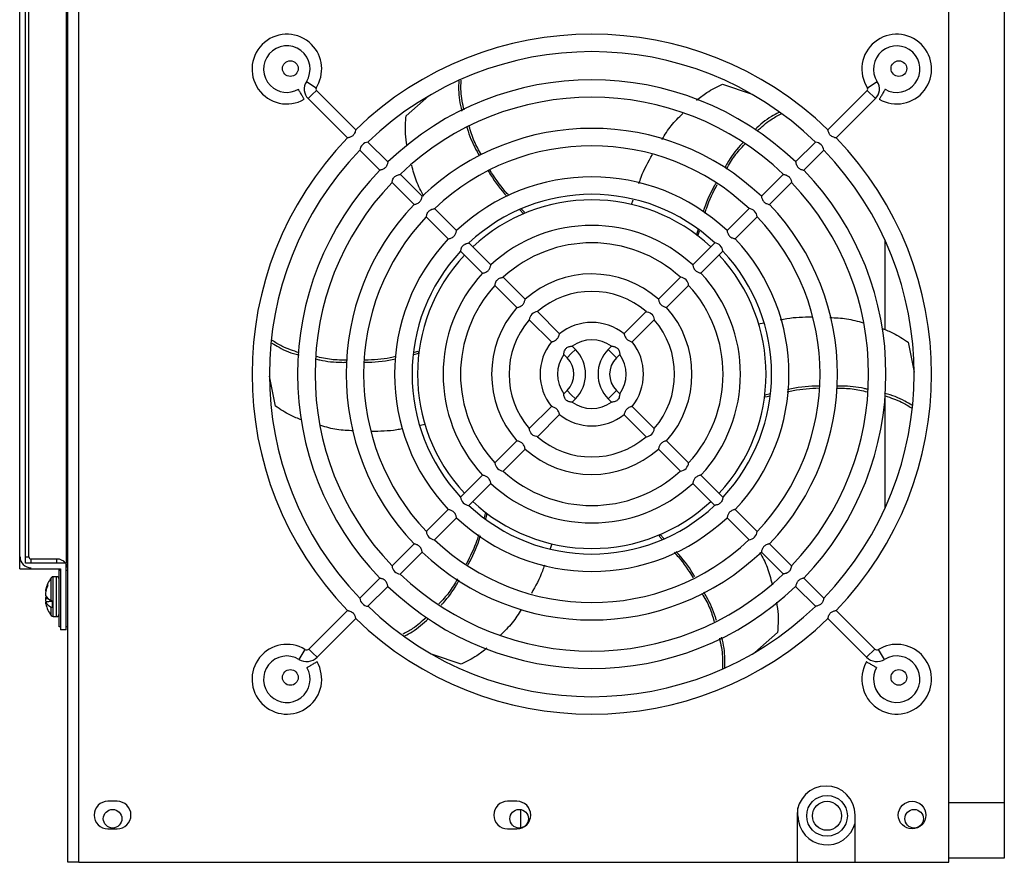
# Model space of a CAD drawing. Units: inches. Extents: x 0.3 to 61.1, y 0.2 to 54.3.
# Drawn here: x 53.8 to 60.5, y 17.1 to 22.8 of the extents above; entities that cross this region are included whole.
import ezdxf

# ---------------------------------------------------------------- set-up
doc = ezdxf.new("R2010")
doc.units = ezdxf.units.IN
doc.header["$MEASUREMENT"] = 0

msp = doc.modelspace()

# ---------------------------------------------------------------- linework, layer by layer
at = {"color": 7, "linetype": 'Continuous', "lineweight": 25}
for p, q in [((54.2058, 17.1049), (54.2058, 32.0723)), ((60.103, 17.1049), (60.103, 32.0723)), ((60.478, 31.7574), (60.478, 17.5074)), ((54.131, 19.0849), (54.131, 27.1649)), ((53.8038, 19.0931), (53.8038, 27.1246)), ((53.8432, 19.1325), (53.8432, 27.0852)), ((53.8658, 19.1747), (53.8658, 27.0751)), ((54.1188, 27.0852), (54.1188, 19.1325)), ((58.567, 22.3772), (58.7618, 22.3115)), ((56.0813, 22.0682), (55.8146, 22.3349)), ((56.4225, 22.1612), (56.5768, 22.297)), ((59.549, 22.3349), (59.2823, 22.0682)), ((55.7589, 22.2792), (56.0256, 22.0125)), ((59.3379, 22.0125), (59.6046, 22.2792)), ((56.2998, 21.8496), (56.1648, 21.9846)), ((59.1987, 21.9846), (59.0637, 21.8496)), ((56.1091, 21.9289), (56.2442, 21.7939)), ((59.1194, 21.7939), (59.2544, 21.9289)), ((56.5324, 21.6171), (56.3834, 21.766)), ((58.9802, 21.766), (58.8312, 21.6171)), ((56.3277, 21.7104), (56.4767, 21.5614)), ((58.8869, 21.5614), (59.0358, 21.7104)), ((57.952, 21.5617), (57.9631, 21.5935)), ((56.7649, 21.3845), (56.6159, 21.5335)), ((57.1933, 21.5249), (57.2183, 21.4983)), ((57.225, 21.5092), (57.2064, 21.5294)), ((57.2213, 21.4996), (57.225, 21.5092)), ((58.7476, 21.5335), (58.5986, 21.3845)), ((56.5602, 21.4779), (56.7092, 21.3289)), ((58.6543, 21.3289), (58.8033, 21.4779)), ((58.4019, 21.3934), (58.3908, 21.3566)), ((58.4036, 21.3561), (58.4123, 21.384)), ((56.9975, 21.152), (56.8484, 21.301)), ((58.5151, 21.301), (58.3661, 21.152)), ((58.3935, 21.3546), (58.4036, 21.3561)), ((59.67, 20.7134), (59.67, 21.3183)), ((56.7928, 21.2453), (56.9418, 21.0963)), ((58.4217, 21.0963), (58.5708, 21.2453)), ((57.2302, 20.9192), (57.0811, 21.0684)), ((58.2825, 21.0684), (58.1333, 20.9192)), ((57.0254, 21.0127), (57.1745, 20.8636)), ((58.189, 20.8636), (58.3381, 21.0127)), ((57.4634, 20.686), (57.3139, 20.8355)), ((58.0497, 20.8355), (57.9001, 20.686)), ((57.2582, 20.7799), (57.4077, 20.6303)), ((57.9558, 20.6303), (58.1053, 20.7799)), ((58.8126, 20.7528), (58.8472, 20.7594)), ((59.8263, 20.6279), (59.8668, 20.4264)), ((56.5032, 20.565), (56.4776, 20.5593)), ((56.5032, 20.565), (56.5096, 20.557)), ((57.5704, 20.579), (57.5477, 20.6017)), ((57.8158, 20.6017), (57.7931, 20.579)), ((56.4752, 20.5457), (56.5092, 20.5538)), ((57.4921, 20.546), (57.5147, 20.5233)), ((57.8488, 20.5233), (57.8715, 20.546)), ((55.5373, 20.196), (55.4968, 20.3975)), ((57.5147, 20.3006), (57.4921, 20.2779)), ((57.8715, 20.2779), (57.8488, 20.3006)), ((57.5477, 20.2223), (57.5704, 20.2449)), ((57.7931, 20.2449), (57.8158, 20.2223)), ((58.8604, 20.2589), (58.8539, 20.2669)), ((58.8922, 20.2791), (58.8543, 20.2702)), ((58.8604, 20.2589), (58.8909, 20.2658)), ((59.67, 19.5056), (59.67, 20.2586)), ((57.4077, 20.1936), (57.2582, 20.0441)), ((58.1053, 20.0441), (57.9558, 20.1936)), ((57.3139, 19.9884), (57.4634, 20.1379)), ((57.9001, 20.1379), (58.0497, 19.9884)), ((56.5509, 20.0712), (56.52, 20.0653)), ((57.1745, 19.9604), (57.0254, 19.8113)), ((58.3381, 19.8113), (58.189, 19.9604)), ((57.0811, 19.7556), (57.2302, 19.9047)), ((58.1333, 19.9047), (58.2825, 19.7556)), ((56.9418, 19.7277), (56.7928, 19.5787)), ((58.5708, 19.5787), (58.4217, 19.7277)), ((56.8484, 19.523), (56.9975, 19.672)), ((58.3661, 19.672), (58.5151, 19.523)), ((56.7092, 19.4951), (56.5602, 19.3461)), ((58.8033, 19.3461), (58.6543, 19.4951)), ((56.6159, 19.2904), (56.7649, 19.4394)), ((56.9599, 19.4678), (56.9514, 19.4406)), ((56.9701, 19.4694), (56.9599, 19.4678)), ((56.9625, 19.4335), (56.9727, 19.4674)), ((58.5986, 19.4394), (58.7476, 19.2904)), ((58.1422, 19.3243), (58.1385, 19.3148)), ((58.1385, 19.3148), (58.1591, 19.2925)), ((58.1706, 19.2987), (58.1453, 19.3256)), ((56.4767, 19.2626), (56.3277, 19.1136)), ((57.4115, 19.2622), (57.3997, 19.2283)), ((59.0358, 19.1136), (58.8869, 19.2626)), ((54.0562, 19.1597), (53.8808, 19.1597)), ((54.131, 19.1747), (54.1188, 19.1747)), ((56.3834, 19.0579), (56.5324, 19.2069)), ((58.8312, 19.2069), (58.9802, 19.0579)), ((53.8038, 19.0931), (54.0794, 19.0931)), ((54.1188, 19.1325), (53.8432, 19.1325)), ((54.0794, 19.0931), (54.0794, 18.6797)), ((54.1188, 18.6797), (54.1188, 19.1325)), ((54.0538, 19.0399), (54.0312, 19.0399)), ((54.0712, 18.6999), (54.0712, 19.0849)), ((54.131, 18.6999), (54.131, 19.0849)), ((56.2442, 19.0301), (56.1091, 18.895)), ((59.2544, 18.895), (59.1194, 19.0301)), ((53.9846, 18.9553), (53.9804, 18.9556)), ((53.9936, 18.9779), (53.9936, 18.9919)), ((56.1648, 18.8393), (56.2998, 18.9744)), ((59.0637, 18.9744), (59.1987, 18.8393)), ((53.9804, 18.9408), (53.9779, 18.941)), ((53.9982, 18.8907), (53.9779, 18.89)), ((53.9925, 18.8954), (53.9787, 18.8966)), ((54.0272, 18.8731), (53.9779, 18.8688)), ((53.9787, 18.8689), (54.0272, 18.8731)), ((53.9817, 18.8691), (53.9804, 18.8691)), ((54.0272, 18.832), (54.0272, 18.8764)), ((54.0312, 18.7699), (54.0538, 18.7699)), ((56.0256, 18.8115), (55.764, 18.5499)), ((55.8197, 18.4942), (56.0813, 18.7558)), ((59.2823, 18.7558), (59.5438, 18.4942)), ((59.5995, 18.5499), (59.3379, 18.8115)), ((54.0794, 18.6999), (54.0712, 18.6999)), ((54.131, 18.6999), (54.1188, 18.6999)), ((54.131, 17.1049), (54.131, 18.6999)), ((54.1188, 18.6797), (54.0794, 18.6797)), ((58.9411, 18.6628), (58.7868, 18.5269)), ((56.7965, 18.4468), (56.6018, 18.5125)), ((57.9733, 18.2466), (57.9733, 18.2465)), ((57.9744, 18.2466), (57.9733, 18.2466)), ((54.4645, 17.5184), (54.4015, 17.5184)), ((57.1745, 17.5184), (57.1115, 17.5184)), ((60.478, 17.5074), (60.103, 17.5074)), ((60.478, 17.5074), (60.478, 17.1324)), ((57.1975, 17.4627), (57.1975, 17.3377)), ((59.0732, 17.4249), (59.0732, 17.1049)), ((59.0794, 17.4199), (59.0794, 17.474)), ((59.4669, 17.1049), (59.4669, 17.4249)), ((54.4015, 17.3314), (54.4645, 17.3314)), ((57.1115, 17.3314), (57.1745, 17.3314)), ((54.2058, 17.1049), (54.131, 17.1049)), ((54.2058, 17.1049), (59.0732, 17.1049)), ((59.0732, 17.1049), (59.4669, 17.1049)), ((59.4669, 17.1049), (60.103, 17.1049)), ((60.478, 17.1324), (60.103, 17.1324))]:
    msp.add_line(p, q, dxfattribs=at)
at = {"color": 8, "linetype": 'Continuous', "lineweight": 25}
for p, q in [((55.813, 22.3503), (55.7469, 22.3931)), ((59.6166, 22.3931), (59.5506, 22.3503)), ((55.7867, 22.307), (55.7589, 22.2792)), ((55.8146, 22.3349), (55.7867, 22.307)), ((59.6046, 22.2792), (59.549, 22.3349)), ((57.5426, 20.5512), (57.5704, 20.579)), ((57.7931, 20.579), (57.8488, 20.5233)), ((57.5147, 20.5233), (57.5426, 20.5512)), ((57.5426, 20.2728), (57.5147, 20.3006)), ((57.8488, 20.3006), (57.7931, 20.2449)), ((57.5704, 20.2449), (57.5426, 20.2728)), ((53.8432, 19.1747), (53.8658, 19.1747)), ((53.8808, 19.1325), (53.8808, 19.1597)), ((54.0562, 19.1325), (54.0562, 19.1597)), ((54.0173, 18.8789), (54.0173, 19.033)), ((54.0312, 18.7699), (54.0312, 19.0399)), ((54.0538, 18.7699), (54.0538, 19.0399)), ((54.0712, 19.0849), (54.0794, 19.0849)), ((54.1188, 19.0849), (54.131, 19.0849)), ((54.0173, 18.7768), (54.0173, 18.8345)), ((55.7377, 18.5468), (55.6968, 18.4795)), ((55.764, 18.5499), (55.7919, 18.5221)), ((55.7919, 18.5221), (55.8197, 18.4942)), ((59.5438, 18.4942), (59.5995, 18.5499)), ((59.6668, 18.4795), (59.6258, 18.5468))]:
    msp.add_line(p, q, dxfattribs=at)
at = {"color": 7, "linetype": 'Continuous', "lineweight": 25, "flags": 128}
for points in [[(58.0497, 20.8355), (58.0517, 20.8352), (58.0573, 20.8342), (58.0662, 20.832), (58.0785, 20.827), (58.0869, 20.8213), (58.0891, 20.8193), (58.0959, 20.8105), (58.1002, 20.8011), (58.1032, 20.7911), (58.1049, 20.7825), (58.1053, 20.7799), (58.1053, 20.7799), (58.1053, 20.7799)], [(57.3139, 19.9884), (57.3118, 19.9887), (57.3062, 19.9898), (57.2974, 19.992), (57.285, 19.9969), (57.2766, 20.0026), (57.2744, 20.0046), (57.2677, 20.0135), (57.2633, 20.0229), (57.2603, 20.0329), (57.2586, 20.0414), (57.2582, 20.044), (57.2582, 20.0441), (57.2582, 20.0441)], [(53.9837, 18.9049), (53.9812, 18.9012), (53.9787, 18.8966)]]:
    msp.add_lwpolyline(points, dxfattribs=at)
at = {"color": 7, "linetype": 'Continuous', "lineweight": 25}
for centre, radius in [((55.6385, 22.4824), 0.0532), ((59.7635, 22.4824), 0.0532), ((55.6385, 18.3574), 0.0533), ((59.7635, 18.3574), 0.0532), ((59.2763, 17.4199), 0.1378), ((59.2763, 17.4199), 0.0984), ((59.853, 17.4249), 0.0935), ((54.4337, 17.4002), 0.063), ((57.1896, 17.4002), 0.063), ((59.8668, 17.4002), 0.063)]:
    msp.add_circle(centre, radius, dxfattribs=at)
for centre, radius, start, end in [((55.6148, 22.4789), 0.2362, 45, 299.90898), ((57.6818, 20.412), 2.3031, 45.97696, 134.02027), ((59.7487, 22.4789), 0.2362, 45, 212.99748), ((55.6148, 22.4789), 0.1575, 327.00252, 225), ((55.6148, 22.4789), 0.2362, 327.00252, 45), ((59.7487, 22.4789), 0.1575, 239.85097, 212.99748), ((59.7487, 22.4789), 0.2362, 240.06968, 45), ((57.6818, 20.412), 2.185, 46.03338, 133.95115), ((55.6148, 22.4789), 0.1575, 225, 299.92901), ((55.8233, 22.3436), 0.0911, 147.00252, 225), ((57.6818, 20.412), 1.9941, 46.12825, 133.86956), ((59.5403, 22.3436), 0.0911, 315, 32.99748), ((55.8233, 22.3436), 0.0123, 147.00252, 225), ((59.5403, 22.3436), 0.0123, 315, 32.99748), ((57.6818, 20.412), 1.876, 46.20691, 133.76978), ((57.6818, 20.412), 1.6654, 46.35057, 133.64621), ((57.6818, 20.412), 2.3031, 135.97732, 224.02052), ((56.1718, 21.9219), 0.0631, 96.38288, 173.61712), ((57.6818, 20.412), 1.5472, 46.4618, 133.50077), ((59.1927, 21.9229), 0.062, 5.57045, 84.42955), ((57.6818, 20.412), 2.3031, 315.97939, 44.02154), ((57.6818, 20.412), 2.185, 136.03238, 223.96788), ((57.6818, 20.412), 2.185, 316.03459, 43.9648), ((57.6818, 20.412), 1.9941, 136.13127, 223.87317), ((57.6818, 20.412), 1.9941, 316.13007, 43.87071), ((57.6818, 20.412), 1.876, 136.20384, 223.79794), ((57.6818, 20.412), 1.3366, 46.6821, 133.31474), ((57.6818, 20.412), 1.876, 316.20701, 43.7945), ((57.6818, 20.412), 1.2185, 46.85359, 133.09159), ((57.6818, 20.412), 1.6654, 136.3568, 223.64459), ((57.6818, 20.412), 1.1811, 46.91021, 133.08979), ((57.6818, 20.412), 1.6654, 316.37713, 43.64656), ((58.742, 21.4722), 0.0615, 5.23057, 84.76943), ((57.6818, 20.412), 1.5472, 136.46351, 223.54271), ((57.6818, 20.412), 1.5472, 316.45712, 43.53555), ((57.6818, 20.412), 1.0079, 47.22963, 132.7631), ((57.6818, 20.412), 1.3366, 136.69077, 223.31293), ((57.6818, 20.412), 0.8898, 47.54496, 132.38123), ((58.5099, 21.2401), 0.0611, 4.91701, 85.08299), ((57.6818, 20.412), 1.3366, 316.68415, 43.31724), ((57.6818, 20.412), 1.2185, 136.85954, 223.14979), ((57.6818, 20.412), 1.2185, 316.88734, 43.14359), ((57.6818, 20.412), 1.1811, 136.91021, 223.08979), ((57.6818, 20.412), 1.1811, 316.91021, 43.08979), ((57.6818, 20.412), 1.0079, 137.24345, 222.76015), ((57.6818, 20.412), 0.6791, 48.30684, 131.66782), ((57.6818, 20.412), 1.0079, 317.23331, 42.76789), ((58.2779, 21.0081), 0.0605, 4.373, 85.627), ((57.6818, 20.412), 0.8898, 137.54539, 222.46654), ((57.6818, 20.412), 0.561, 49.01615, 130.92174), ((57.6818, 20.412), 0.8898, 317.53392, 42.45117), ((57.6818, 20.412), 0.6791, 138.3327, 221.69278), ((57.3181, 20.7757), 0.06, 94.00389, 175.99611), ((57.6818, 20.412), 0.6791, 318.33313, 41.69209), ((57.6818, 20.412), 0.561, 139.01632, 220.9497), ((57.6818, 20.412), 0.3504, 51.41175, 128.57217), ((57.6818, 20.412), 0.561, 319.01601, 40.94891), ((57.6818, 20.412), 0.3504, 141.42206, 218.58231), ((57.6818, 20.412), 0.2323, 54.78838, 125.11494), ((57.6818, 20.412), 0.3504, 321.42438, 38.57029), ((57.4034, 20.412), 0.2362, 315, 45), ((57.9602, 20.412), 0.2362, 135, 225), ((57.6818, 20.412), 0.2323, 144.77641, 215.09801), ((57.4034, 20.412), 0.1575, 315, 45), ((57.9602, 20.412), 0.1575, 135, 225), ((57.6818, 20.412), 0.2323, 324.79733, 35.12876), ((57.6818, 20.412), 0.2323, 234.88262, 305.13994), ((57.6818, 20.412), 0.3504, 231.41179, 308.56111), ((58.0455, 20.0483), 0.06, 274.00389, 355.99611), ((57.6818, 20.412), 0.561, 229.04892, 310.92053), ((57.6818, 20.412), 0.6791, 228.30632, 311.66842), ((57.0857, 19.8159), 0.0605, 184.373, 265.627), ((58.2769, 19.8168), 0.0615, 275.18491, 354.81509), ((57.6818, 20.412), 0.8898, 227.53642, 312.40971), ((57.6818, 20.412), 1.0079, 227.23594, 312.7629), ((56.8537, 19.5839), 0.0611, 184.91701, 265.08299), ((57.6818, 20.412), 1.2185, 226.85227, 313.10187), ((57.6818, 20.412), 1.1811, 226.91021, 270), ((57.6818, 20.412), 1.1811, 270, 313.08979), ((57.6818, 20.412), 1.3366, 226.68555, 313.31054), ((56.6215, 19.3517), 0.0615, 185.23057, 264.76943), ((57.6818, 20.412), 1.5472, 226.45841, 313.51492), ((58.741, 19.3527), 0.0626, 276.04325, 353.95675), ((53.8808, 19.1747), 0.0748, 180, 270), ((53.8808, 19.1747), 0.015, 180, 270), ((54.0562, 19.0849), 0.0748, 39.48055, 90), ((57.6818, 20.412), 1.6654, 226.34975, 313.64872), ((54.0562, 19.0849), 0.015, 0, 33.08836), ((54.0562, 19.0849), 0.0748, 0, 33.25862), ((56.3892, 19.1194), 0.0618, 185.43454, 264.56546), ((54.1864, 18.9049), 0.2121, 142.85958, 166.14408), ((54.0312, 19.0224), 0.0175, 90, 142.85958), ((54.0538, 19.0224), 0.0175, 0, 90), ((57.6818, 20.412), 1.876, 226.20282, 313.7635), ((54.0824, 18.9305), 0.1051, 166.19325, 174.2527), ((54.1555, 18.9125), 0.1804, 153.85595, 166.18187), ((54.1672, 18.8953), 0.1922, 154.55147, 166.36425), ((57.6818, 20.412), 1.9941, 226.13095, 313.86708), ((54.1895, 18.9049), 0.2122, 170.29719, 175.95936), ((54.0875, 18.9307), 0.1101, 185.67455, 189.15402), ((54.0875, 18.8791), 0.1101, 170.84598, 174.32545), ((54.1895, 18.9049), 0.2122, 184.04064, 189.70281), ((54.0494, 18.9538), 0.0815, 209.85131, 246.75917), ((56.1708, 18.901), 0.062, 185.57045, 264.42955), ((53.9433, 19.2897), 0.4223, 274.6987, 274.81618), ((54.0824, 18.8793), 0.1051, 185.7473, 193.80675), ((54.0494, 18.9094), 0.0815, 209.85131, 246.75917), ((54.1864, 18.9049), 0.2121, 193.85592, 217.14042), ((57.6818, 20.412), 2.185, 226.03272, 313.94253), ((54.0312, 18.7874), 0.0175, 217.14042, 270), ((54.0538, 18.7874), 0.0175, 270, 360), ((57.6818, 20.412), 2.3031, 225.97596, 314.02154), ((55.6148, 18.3451), 0.2362, 58.64705, 30.10088), ((59.7487, 18.3451), 0.2362, 45, 121.35295), ((55.6148, 18.3451), 0.1575, 58.64705, 225), ((55.7489, 18.5651), 0.1002, 238.64705, 315), ((55.7489, 18.5651), 0.0214, 238.64705, 315), ((59.7487, 18.3451), 0.2362, 150.08067, 45), ((59.6146, 18.5651), 0.1002, 225, 301.35295), ((59.6146, 18.5651), 0.0214, 225, 301.35295), ((59.7487, 18.3451), 0.1575, 225, 121.35295), ((55.6148, 18.3451), 0.1575, 225, 29.92992), ((59.7487, 18.3451), 0.1575, 150.06188, 225), ((59.27, 17.4249), 0.1969, 0, 180), ((54.4015, 17.4249), 0.0935, 90, 270), ((54.4645, 17.4249), 0.0935, 270, 90), ((57.1115, 17.4249), 0.0935, 90, 270), ((57.1745, 17.4249), 0.0935, 270, 90), ((59.2763, 17.4199), 0.1969, 180, 345.54868)]:
    msp.add_arc(centre, radius, start, end, dxfattribs=at)
for points, knots in [([(56.78, 22.3984), (56.7794, 22.3788), (56.7774, 22.3133), (56.7872, 22.2434), (56.8019, 22.1951), (56.8022, 22.194)], [0, 0, 0, 0, 0.295601, 0.98282, 1, 1, 1, 1]), ([(56.8162, 22.2009), (56.8072, 22.2428), (56.7924, 22.312), (56.7952, 22.3785), (56.7963, 22.4047)], [0, 0, 0, 0, 0.605863, 1, 1, 1, 1]), ([(58.3926, 22.2677), (58.4152, 22.2859), (58.4705, 22.3302), (58.5312, 22.3597), (58.567, 22.3772)], [0, 0, 0, 0, 0.4090597, 1, 1, 1, 1]), ([(55.7327, 22.2742), (55.7325, 22.2746), (55.732, 22.2753), (55.7287, 22.2812), (55.7237, 22.2899), (55.7174, 22.3007), (55.7107, 22.3123), (55.7043, 22.3235), (55.6988, 22.333), (55.695, 22.3397), (55.6936, 22.3421), (55.6935, 22.3423), (55.6935, 22.3423)], [0, 0, 0, 0, 0.10921, 0.21842, 0.327629, 0.436839, 0.546049, 0.655259, 0.764469, 0.873678, 0.982888, 1, 1, 1, 1]), ([(59.6701, 22.3424), (59.6699, 22.3421), (59.6695, 22.3413), (59.6661, 22.3354), (59.6611, 22.3268), (59.6549, 22.3159), (59.6482, 22.3043), (59.6417, 22.2931), (59.6363, 22.2836), (59.6323, 22.2768), (59.6311, 22.2747), (59.6307, 22.274), (59.6309, 22.2743), (59.6309, 22.2743)], [0, 0, 0, 0, 0.106685, 0.21337, 0.320056, 0.426741, 0.533426, 0.640111, 0.746796, 0.853481, 0.960167, 0.993599, 1, 1, 1, 1]), ([(56.4297, 21.9586), (56.4255, 21.9862), (56.4149, 22.0552), (56.4196, 22.1215), (56.4225, 22.1612)], [0, 0, 0, 0, 0.399958, 1, 1, 1, 1]), ([(58.1571, 22.0022), (58.1772, 22.0345), (58.2182, 22.1001), (58.2715, 22.1514), (58.2987, 22.1775)], [0, 0, 0, 0, 0.491496, 1, 1, 1, 1]), ([(58.9494, 22.1852), (58.9327, 22.1762), (58.8756, 22.1455), (58.8212, 22.1031), (58.7874, 22.0669), (58.7872, 22.0667)], [0, 0, 0, 0, 0.292298, 0.995847, 1, 1, 1, 1]), ([(58.8011, 22.0584), (58.832, 22.0863), (58.8835, 22.1328), (58.9414, 22.163), (58.9647, 22.1751)], [0, 0, 0, 0, 0.5992, 1, 1, 1, 1]), ([(56.9345, 21.897), (56.9167, 21.9278), (56.8803, 21.9907), (56.8606, 22.0578), (56.8506, 22.092)], [0, 0, 0, 0, 0.490459, 1, 1, 1, 1]), ([(56.0813, 22.0682), (56.0812, 22.0677), (56.081, 22.0669), (56.0796, 22.0607), (56.0769, 22.0515), (56.0724, 22.0408), (56.0655, 22.031), (56.0574, 22.0241), (56.0481, 22.0191), (56.0382, 22.0155), (56.0299, 22.0134), (56.026, 22.0126), (56.0257, 22.0125), (56.0256, 22.0125)], [0, 0, 0, 0, 0.093353, 0.1864, 0.287181, 0.403011, 0.486053, 0.569338, 0.649528, 0.746109, 0.86212, 0.955299, 1, 1, 1, 1]), ([(56.835, 22.0857), (56.8378, 22.0762), (56.8543, 22.0199), (56.8832, 21.954), (56.915, 21.9008), (56.9207, 21.8911)], [0, 0, 0, 0, 0.1422, 0.844921, 1, 1, 1, 1]), ([(59.3379, 22.0125), (59.3379, 22.0125), (59.3387, 22.0123), (59.3362, 22.0128), (59.3306, 22.0141), (59.3212, 22.0169), (59.31, 22.0215), (59.2995, 22.0293), (59.2923, 22.0388), (59.2875, 22.049), (59.2844, 22.0589), (59.2826, 22.0666), (59.2824, 22.0676), (59.2823, 22.0681)], [0, 0, 0, 0, 0.001307, 0.09462, 0.187628, 0.288366, 0.404146, 0.501887, 0.592583, 0.682674, 0.786557, 0.904331, 1, 1, 1, 1]), ([(58.7061, 21.9803), (58.6998, 21.9737), (58.66, 21.9319), (58.6175, 21.874), (58.587, 21.8193), (58.5812, 21.8089)], [0, 0, 0, 0, 0.1301218, 0.8349019, 1, 1, 1, 1]), ([(58.5942, 21.8016), (58.612, 21.8325), (58.6478, 21.8948), (58.6955, 21.9448), (58.7196, 21.9701)], [0, 0, 0, 0, 0.495861, 1, 1, 1, 1]), ([(58.0014, 21.7036), (58.0062, 21.7178), (58.0293, 21.7871), (58.0647, 21.8507), (58.0928, 21.9012)], [0, 0, 0, 0, 0.205792, 1, 1, 1, 1]), ([(56.2998, 21.8496), (56.2998, 21.8492), (56.2996, 21.8483), (56.2981, 21.8421), (56.2955, 21.8329), (56.291, 21.8222), (56.284, 21.8125), (56.2759, 21.8056), (56.2666, 21.8006), (56.2567, 21.797), (56.2485, 21.7948), (56.2446, 21.794), (56.2443, 21.7939), (56.2442, 21.7939)], [0, 0, 0, 0, 0.0934732, 0.1866429, 0.2875125, 0.4033413, 0.4865011, 0.5699017, 0.6502665, 0.7470539, 0.8631189, 0.9563465, 1, 1, 1, 1]), ([(56.5428, 21.6176), (56.5247, 21.6515), (56.4883, 21.7198), (56.4705, 21.7918), (56.4615, 21.8281)], [0, 0, 0, 0, 0.496672, 1, 1, 1, 1]), ([(59.0637, 21.8496), (59.0638, 21.8492), (59.064, 21.8483), (59.0654, 21.8421), (59.0681, 21.8329), (59.0728, 21.8217), (59.0806, 21.8112), (59.0901, 21.804), (59.1002, 21.7992), (59.1102, 21.796), (59.1178, 21.7942), (59.1189, 21.794), (59.1193, 21.7939)], [0, 0, 0, 0, 0.09347, 0.186636, 0.287502, 0.403326, 0.50097, 0.591822, 0.682068, 0.786086, 0.903878, 1, 1, 1, 1]), ([(56.3277, 21.7104), (56.3278, 21.7108), (56.3279, 21.7116), (56.3292, 21.7179), (56.3316, 21.7271), (56.3359, 21.7379), (56.3426, 21.7477), (56.3506, 21.7546), (56.3605, 21.7599), (56.3712, 21.7635), (56.3796, 21.7654), (56.3829, 21.766), (56.3832, 21.766), (56.3832, 21.766)], [0, 0, 0, 0, 0.093545, 0.186755, 0.288335, 0.406617, 0.489734, 0.573138, 0.652514, 0.76999, 0.888405, 0.980292, 1, 1, 1, 1]), ([(56.9798, 21.7904), (56.9851, 21.7813), (57.0206, 21.7198), (57.0645, 21.6615), (57.1066, 21.6169), (57.1066, 21.6168)], [0, 0, 0, 0, 0.147119, 0.99916, 1, 1, 1, 1]), ([(57.119, 21.6242), (57.1109, 21.6328), (57.0618, 21.685), (57.0231, 21.7452), (56.9908, 21.7956)], [0, 0, 0, 0, 0.16509, 1, 1, 1, 1]), ([(58.9802, 21.766), (58.9806, 21.766), (58.9814, 21.7658), (58.9877, 21.7646), (58.9969, 21.7621), (59.0077, 21.7579), (59.0153, 21.7526), (59.0211, 21.7471), (59.0262, 21.7403), (59.0308, 21.7301), (59.0339, 21.7201), (59.0355, 21.712), (59.0357, 21.7109), (59.0358, 21.7104)], [0, 0, 0, 0, 0.091961, 0.183592, 0.283452, 0.39973, 0.482023, 0.500177, 0.589545, 0.678283, 0.781206, 0.899871, 1, 1, 1, 1]), ([(58.5213, 21.7035), (58.5172, 21.6963), (58.4828, 21.6365), (58.4551, 21.571), (58.4375, 21.512), (58.4373, 21.5116)], [0, 0, 0, 0, 0.120009, 0.994577, 1, 1, 1, 1]), ([(58.4491, 21.502), (58.4528, 21.5145), (58.4731, 21.5823), (58.5055, 21.6453), (58.532, 21.6966)], [0, 0, 0, 0, 0.184033, 1, 1, 1, 1]), ([(56.4767, 21.5614), (56.4771, 21.5615), (56.4779, 21.5617), (56.4842, 21.5631), (56.4934, 21.5658), (56.5041, 21.5704), (56.5138, 21.5773), (56.5207, 21.5855), (56.5257, 21.5947), (56.5293, 21.6047), (56.5314, 21.6129), (56.5323, 21.6166), (56.5323, 21.617), (56.5323, 21.617)], [0, 0, 0, 0, 0.093601, 0.1869, 0.287847, 0.403613, 0.486902, 0.570429, 0.651009, 0.748048, 0.864127, 0.957378, 1, 1, 1, 1]), ([(58.8312, 21.6171), (58.8313, 21.6167), (58.8314, 21.6158), (58.8329, 21.6096), (58.8356, 21.6004), (58.8403, 21.5892), (58.8481, 21.5787), (58.8576, 21.5715), (58.8678, 21.5667), (58.8777, 21.5635), (58.8854, 21.5617), (58.8864, 21.5615), (58.8868, 21.5614)], [0, 0, 0, 0, 0.093527, 0.186753, 0.287621, 0.403296, 0.500618, 0.591528, 0.681838, 0.78586, 0.903461, 1, 1, 1, 1]), ([(56.5602, 21.4779), (56.5603, 21.4783), (56.5604, 21.4791), (56.5617, 21.4853), (56.5641, 21.4946), (56.5683, 21.5054), (56.575, 21.5152), (56.583, 21.5221), (56.5929, 21.5274), (56.6036, 21.5309), (56.6121, 21.5328), (56.6154, 21.5334), (56.6157, 21.5335), (56.6157, 21.5335)], [0, 0, 0, 0, 0.093488, 0.186637, 0.288225, 0.406699, 0.489762, 0.573116, 0.652335, 0.769863, 0.888379, 0.980287, 1, 1, 1, 1]), ([(56.7092, 21.3289), (56.7096, 21.329), (56.7105, 21.3291), (56.7167, 21.3306), (56.7259, 21.3334), (56.7366, 21.3379), (56.7463, 21.3449), (56.7532, 21.3531), (56.7582, 21.3624), (56.7618, 21.3723), (56.764, 21.3804), (56.7648, 21.3841), (56.7649, 21.3844), (56.7649, 21.3845)], [0, 0, 0, 0, 0.0937766, 0.187256, 0.2883029, 0.4039575, 0.4874312, 0.5711361, 0.6520277, 0.7494231, 0.8654987, 0.958778, 1, 1, 1, 1]), ([(58.5986, 21.3845), (58.5987, 21.3841), (58.5989, 21.3833), (58.6004, 21.3771), (58.6032, 21.3679), (58.6079, 21.3567), (58.6157, 21.3463), (58.6252, 21.339), (58.6353, 21.3342), (58.6452, 21.331), (58.6528, 21.3292), (58.6538, 21.329), (58.6543, 21.3289)], [0, 0, 0, 0, 0.093861, 0.187425, 0.288563, 0.404322, 0.501423, 0.592665, 0.683309, 0.787613, 0.905241, 1, 1, 1, 1]), ([(56.7928, 21.2453), (56.7928, 21.2457), (56.793, 21.2466), (56.7942, 21.2528), (56.7966, 21.2621), (56.8007, 21.2728), (56.8074, 21.2827), (56.8153, 21.2895), (56.8252, 21.2949), (56.836, 21.2984), (56.8445, 21.3003), (56.8479, 21.3009), (56.8482, 21.3009), (56.8483, 21.301)], [0, 0, 0, 0, 0.093331, 0.186318, 0.287843, 0.406527, 0.489447, 0.572666, 0.651587, 0.769099, 0.887675, 0.979553, 1, 1, 1, 1]), ([(56.9418, 21.0963), (56.9422, 21.0964), (56.943, 21.0965), (56.9493, 21.0981), (56.9585, 21.1009), (56.9691, 21.1055), (56.9788, 21.1126), (56.9857, 21.1208), (56.9908, 21.1301), (56.9944, 21.14), (56.9967, 21.1485), (56.9974, 21.1518), (56.9975, 21.1519), (56.9975, 21.1519)], [0, 0, 0, 0, 0.094002, 0.187712, 0.288853, 0.404246, 0.48797, 0.571916, 0.653271, 0.751181, 0.867151, 0.977331, 1, 1, 1, 1]), ([(58.3661, 21.152), (58.3662, 21.1515), (58.3663, 21.1507), (58.3679, 21.1445), (58.3707, 21.1353), (58.3755, 21.1242), (58.3833, 21.1138), (58.3928, 21.1065), (58.4029, 21.1017), (58.4127, 21.0985), (58.4203, 21.0966), (58.4212, 21.0964), (58.4217, 21.0963)], [0, 0, 0, 0, 0.094163, 0.188035, 0.28935, 0.40494, 0.501421, 0.592968, 0.683923, 0.788413, 0.905773, 1, 1, 1, 1]), ([(57.0254, 21.0127), (57.0255, 21.0131), (57.0256, 21.0139), (57.0268, 21.0202), (57.0291, 21.0294), (57.0331, 21.0402), (57.0398, 21.0501), (57.0476, 21.057), (57.0575, 21.0623), (57.0683, 21.0658), (57.0769, 21.0677), (57.0805, 21.0683), (57.0808, 21.0683), (57.0809, 21.0683)], [0, 0, 0, 0, 0.0930458, 0.185739, 0.2871395, 0.4061779, 0.4888477, 0.5718291, 0.6502334, 0.7676674, 0.8863085, 0.9781439, 1, 1, 1, 1]), ([(57.1745, 20.8636), (57.1749, 20.8637), (57.1758, 20.8638), (57.182, 20.8655), (57.1911, 20.8684), (57.2018, 20.8731), (57.2115, 20.8803), (57.2184, 20.8886), (57.2235, 20.8979), (57.2271, 20.9078), (57.2294, 20.9161), (57.2302, 20.9191), (57.2302, 20.9192), (57.2302, 20.9192)], [0, 0, 0, 0, 0.094551, 0.188823, 0.290262, 0.405275, 0.489609, 0.574146, 0.656522, 0.755527, 0.871359, 0.980598, 1, 1, 1, 1]), ([(58.1333, 20.9192), (58.1334, 20.9188), (58.1336, 20.918), (58.1353, 20.9118), (58.1382, 20.9026), (58.1431, 20.8916), (58.1509, 20.8813), (58.1603, 20.874), (58.1705, 20.8691), (58.1802, 20.8658), (58.1876, 20.8639), (58.1885, 20.8637), (58.1889, 20.8636)], [0, 0, 0, 0, 0.094821, 0.189363, 0.291092, 0.406435, 0.501776, 0.593992, 0.68563, 0.790545, 0.907464, 1, 1, 1, 1]), ([(58.9594, 20.7808), (58.9744, 20.7839), (59.0447, 20.7983), (59.1162, 20.7994), (59.1724, 20.8003)], [0, 0, 0, 0, 0.212853, 1, 1, 1, 1]), ([(59.2953, 20.7955), (59.3337, 20.7942), (59.412, 20.7915), (59.4842, 20.7707), (59.5209, 20.7601)], [0, 0, 0, 0, 0.490819, 1, 1, 1, 1]), ([(59.6516, 20.7211), (59.6761, 20.7116), (59.7396, 20.6867), (59.7933, 20.6503), (59.8263, 20.6279)], [0, 0, 0, 0, 0.385925, 1, 1, 1, 1]), ([(55.6984, 20.5573), (55.6581, 20.5703), (55.592, 20.5917), (55.5368, 20.6267), (55.5153, 20.6403)], [0, 0, 0, 0, 0.610624, 1, 1, 1, 1]), ([(57.4077, 20.6303), (57.4081, 20.6305), (57.409, 20.6307), (57.4152, 20.6325), (57.4243, 20.6358), (57.4348, 20.6409), (57.4444, 20.6483), (57.4514, 20.6569), (57.4566, 20.6664), (57.4604, 20.676), (57.4627, 20.6834), (57.4634, 20.6859), (57.4634, 20.686), (57.4634, 20.686)], [0, 0, 0, 0, 0.096242, 0.19224, 0.294648, 0.408758, 0.495102, 0.581597, 0.667138, 0.769158, 0.884343, 0.978438, 1, 1, 1, 1]), ([(57.9001, 20.686), (57.9002, 20.6856), (57.9005, 20.6848), (57.9023, 20.6786), (57.9056, 20.6695), (57.9108, 20.6587), (57.9186, 20.6487), (57.928, 20.6414), (57.9381, 20.6363), (57.9478, 20.6327), (57.954, 20.6309), (57.9565, 20.6302), (57.9558, 20.6304), (57.9557, 20.6304)], [0, 0, 0, 0, 0.095801, 0.191359, 0.293298, 0.406885, 0.498204, 0.591502, 0.68427, 0.78933, 0.90396, 0.996384, 1, 1, 1, 1]), ([(55.5137, 20.6224), (55.5294, 20.6127), (55.5841, 20.5789), (55.6477, 20.5532), (55.6962, 20.5419), (55.6967, 20.5417)], [0, 0, 0, 0, 0.28535, 0.992407, 1, 1, 1, 1]), ([(57.4921, 20.546), (57.4921, 20.5464), (57.4922, 20.5473), (57.4929, 20.554), (57.4947, 20.5644), (57.4987, 20.5763), (57.5054, 20.5859), (57.5135, 20.5927), (57.5242, 20.5976), (57.5359, 20.6004), (57.5446, 20.6014), (57.5475, 20.6017), (57.5476, 20.6017), (57.5477, 20.6017)], [0, 0, 0, 0, 0.088038, 0.175634, 0.295963, 0.417597, 0.492965, 0.568564, 0.659249, 0.780482, 0.903046, 0.98641, 1, 1, 1, 1]), ([(57.8158, 20.6017), (57.8162, 20.6017), (57.8171, 20.6016), (57.8238, 20.6009), (57.8342, 20.5991), (57.8466, 20.5949), (57.857, 20.5874), (57.8636, 20.5783), (57.8681, 20.5674), (57.8703, 20.5567), (57.8712, 20.5489), (57.8715, 20.5463), (57.8715, 20.5461), (57.8715, 20.5461)], [0, 0, 0, 0, 0.0880277, 0.175613, 0.2959271, 0.4175457, 0.50569, 0.591494, 0.6765883, 0.8002276, 0.9028182, 0.9861821, 1, 1, 1, 1]), ([(56.0256, 20.5072), (55.9888, 20.5072), (55.9148, 20.5071), (55.8456, 20.5238), (55.8108, 20.5322)], [0, 0, 0, 0, 0.497473, 1, 1, 1, 1]), ([(55.8111, 20.515), (55.82, 20.5128), (55.8762, 20.4992), (55.9485, 20.4913), (56.0118, 20.4923), (56.0244, 20.4925)], [0, 0, 0, 0, 0.130493, 0.827312, 1, 1, 1, 1]), ([(56.1435, 20.4933), (56.1518, 20.4933), (56.2207, 20.4934), (56.2921, 20.5024), (56.3528, 20.5168), (56.3539, 20.517)], [0, 0, 0, 0, 0.1190456, 0.9840665, 1, 1, 1, 1]), ([(56.3542, 20.5315), (56.3415, 20.5285), (56.2726, 20.5122), (56.2019, 20.5088), (56.1443, 20.506)], [0, 0, 0, 0, 0.18438, 1, 1, 1, 1]), ([(59.0064, 20.2918), (59.0201, 20.2951), (59.0913, 20.312), (59.1643, 20.3155), (59.2233, 20.3184)], [0, 0, 0, 0, 0.1922507, 1, 1, 1, 1]), ([(59.2249, 20.3308), (59.2156, 20.3308), (59.1451, 20.3308), (59.0716, 20.3216), (59.0097, 20.3069), (59.0081, 20.3066)], [0, 0, 0, 0, 0.128744, 0.977264, 1, 1, 1, 1]), ([(59.3418, 20.3166), (59.3773, 20.3167), (59.4485, 20.3168), (59.5151, 20.3007), (59.5484, 20.2926)], [0, 0, 0, 0, 0.498945, 1, 1, 1, 1]), ([(59.5502, 20.3096), (59.5425, 20.3115), (59.487, 20.3248), (59.4171, 20.3325), (59.3548, 20.3317), (59.3437, 20.3315)], [0, 0, 0, 0, 0.116008, 0.843049, 1, 1, 1, 1]), ([(57.5477, 20.2223), (57.5477, 20.2223), (57.548, 20.2223), (57.5462, 20.2224), (57.5398, 20.2231), (57.5293, 20.2249), (57.5169, 20.2291), (57.5065, 20.2366), (57.4999, 20.2457), (57.4955, 20.2566), (57.4932, 20.2673), (57.4923, 20.275), (57.4921, 20.2777), (57.4921, 20.2778), (57.4921, 20.2779)], [0, 0, 0, 0, 0.011562, 0.098597, 0.185194, 0.304151, 0.424398, 0.511548, 0.596384, 0.680518, 0.802763, 0.904196, 0.986619, 1, 1, 1, 1]), ([(57.8715, 20.2779), (57.8714, 20.2775), (57.8714, 20.2767), (57.8707, 20.2699), (57.8689, 20.2595), (57.8648, 20.2476), (57.8581, 20.238), (57.8501, 20.2313), (57.8394, 20.2263), (57.8276, 20.2236), (57.819, 20.2225), (57.8161, 20.2223), (57.8159, 20.2223), (57.8159, 20.2223)], [0, 0, 0, 0, 0.088008, 0.175575, 0.295862, 0.417455, 0.492797, 0.56837, 0.659024, 0.780216, 0.902739, 0.986073, 1, 1, 1, 1]), ([(59.8505, 20.2013), (59.8352, 20.2108), (59.7805, 20.2448), (59.7161, 20.2707), (59.6665, 20.2823), (59.6655, 20.2825)], [0, 0, 0, 0, 0.275437, 0.986129, 1, 1, 1, 1]), ([(59.67, 20.2648), (59.7086, 20.2523), (59.773, 20.2315), (59.8268, 20.1973), (59.8483, 20.1836)], [0, 0, 0, 0, 0.600148, 1, 1, 1, 1]), ([(55.7147, 20.1017), (55.6892, 20.1116), (55.6248, 20.1367), (55.5702, 20.1737), (55.5373, 20.196)], [0, 0, 0, 0, 0.394858, 1, 1, 1, 1]), ([(57.4634, 20.138), (57.4633, 20.1384), (57.463, 20.1392), (57.4612, 20.1454), (57.458, 20.1545), (57.4528, 20.1652), (57.4449, 20.1752), (57.4356, 20.1825), (57.4255, 20.1877), (57.4158, 20.1912), (57.4095, 20.1931), (57.4071, 20.1938), (57.4078, 20.1936), (57.4079, 20.1936)], [0, 0, 0, 0, 0.091963, 0.187715, 0.289862, 0.40368, 0.495184, 0.588672, 0.681628, 0.786902, 0.901765, 0.994378, 1, 1, 1, 1]), ([(57.9558, 20.1936), (57.9554, 20.1935), (57.9546, 20.1933), (57.9484, 20.1914), (57.9393, 20.1882), (57.9287, 20.1831), (57.9191, 20.1756), (57.9121, 20.1671), (57.907, 20.1576), (57.9032, 20.148), (57.9009, 20.1406), (57.9002, 20.1381), (57.9001, 20.138), (57.9001, 20.138)], [0, 0, 0, 0, 0.096249, 0.192253, 0.294668, 0.408786, 0.495136, 0.581638, 0.667184, 0.769212, 0.884405, 0.978507, 1, 1, 1, 1]), ([(56.0661, 20.0286), (56.0284, 20.0299), (55.9518, 20.0325), (55.8813, 20.0529), (55.8455, 20.0632)], [0, 0, 0, 0, 0.492545, 1, 1, 1, 1]), ([(56.398, 20.042), (56.3851, 20.0393), (56.3159, 20.0253), (56.2456, 20.0243), (56.1885, 20.0235)], [0, 0, 0, 0, 0.186831, 1, 1, 1, 1]), ([(57.2302, 19.9048), (57.2302, 19.9048), (57.2304, 19.904), (57.2298, 19.9065), (57.2283, 19.9121), (57.2254, 19.9214), (57.2205, 19.9324), (57.2127, 19.9427), (57.2032, 19.9499), (57.1931, 19.9548), (57.1833, 19.9582), (57.176, 19.9601), (57.175, 19.9603), (57.1746, 19.9604)], [0, 0, 0, 0, 0.004281, 0.098723, 0.192886, 0.294208, 0.409088, 0.504048, 0.595894, 0.687165, 0.79166, 0.908111, 1, 1, 1, 1]), ([(58.189, 19.9604), (58.1886, 19.9603), (58.1878, 19.9601), (58.1816, 19.9585), (58.1724, 19.9556), (58.1617, 19.9508), (58.1521, 19.9437), (58.1452, 19.9354), (58.1401, 19.926), (58.1364, 19.9162), (58.1341, 19.9079), (58.1334, 19.9049), (58.1333, 19.9048), (58.1333, 19.9047)], [0, 0, 0, 0, 0.094554, 0.18883, 0.290272, 0.40529, 0.489627, 0.574167, 0.656547, 0.755555, 0.871392, 0.980635, 1, 1, 1, 1]), ([(56.9975, 19.672), (56.9974, 19.6724), (56.9972, 19.6733), (56.9957, 19.6795), (56.9929, 19.6887), (56.9881, 19.6998), (56.9803, 19.7102), (56.9708, 19.7174), (56.9606, 19.7223), (56.9508, 19.7255), (56.9433, 19.7274), (56.9423, 19.7276), (56.9419, 19.7277)], [0, 0, 0, 0, 0.094274, 0.188256, 0.289689, 0.405416, 0.502009, 0.593664, 0.684726, 0.789339, 0.906836, 1, 1, 1, 1]), ([(58.4217, 19.7277), (58.4213, 19.7276), (58.4205, 19.7274), (58.4143, 19.7259), (58.4051, 19.7231), (58.3944, 19.7185), (58.3847, 19.7114), (58.3778, 19.7032), (58.3728, 19.6939), (58.3691, 19.684), (58.3668, 19.6755), (58.3661, 19.6722), (58.3661, 19.672), (58.3661, 19.672)], [0, 0, 0, 0, 0.093885, 0.1874797, 0.2884951, 0.4037443, 0.487365, 0.5712069, 0.6524608, 0.7502492, 0.8660758, 0.9761192, 1, 1, 1, 1]), ([(58.5708, 19.5787), (58.5707, 19.5782), (58.5706, 19.5774), (58.5693, 19.5712), (58.567, 19.5619), (58.5628, 19.5511), (58.5561, 19.5413), (58.5482, 19.5344), (58.5383, 19.5291), (58.5276, 19.5256), (58.519, 19.5237), (58.5156, 19.5231), (58.5153, 19.523), (58.5153, 19.523)], [0, 0, 0, 0, 0.093279, 0.186213, 0.28768, 0.406298, 0.489171, 0.572343, 0.651221, 0.768666, 0.887176, 0.979001, 1, 1, 1, 1]), ([(56.7649, 19.4395), (56.7649, 19.4395), (56.765, 19.4387), (56.7645, 19.4412), (56.7632, 19.4468), (56.7604, 19.4561), (56.7556, 19.4672), (56.7478, 19.4777), (56.7383, 19.4849), (56.7282, 19.4897), (56.7183, 19.4929), (56.7108, 19.4948), (56.7098, 19.495), (56.7093, 19.4951)], [0, 0, 0, 0, 0.005233, 0.098777, 0.192024, 0.29282, 0.408188, 0.50496, 0.595893, 0.68623, 0.790181, 0.907411, 1, 1, 1, 1]), ([(58.6543, 19.4951), (58.6539, 19.495), (58.6531, 19.4948), (58.6468, 19.4933), (58.6377, 19.4906), (58.627, 19.486), (58.6172, 19.479), (58.6103, 19.4709), (58.6053, 19.4616), (58.6017, 19.4517), (58.5996, 19.4435), (58.5987, 19.4398), (58.5987, 19.4395), (58.5986, 19.4394)], [0, 0, 0, 0, 0.093579, 0.186861, 0.287694, 0.403105, 0.486402, 0.56993, 0.650651, 0.747841, 0.863672, 0.956754, 1, 1, 1, 1]), ([(56.9152, 19.3242), (56.9112, 19.311), (56.8905, 19.2417), (56.8574, 19.1774), (56.8307, 19.1254)], [0, 0, 0, 0, 0.191292, 1, 1, 1, 1]), ([(56.8408, 19.1179), (56.8454, 19.126), (56.8803, 19.1865), (56.9088, 19.2543), (56.9269, 19.3146), (56.9274, 19.3163)], [0, 0, 0, 0, 0.129883, 0.975725, 1, 1, 1, 1]), ([(56.5324, 19.2069), (56.5323, 19.2073), (56.5321, 19.2081), (56.5306, 19.2144), (56.5279, 19.2236), (56.5232, 19.2348), (56.5154, 19.2452), (56.5059, 19.2525), (56.4957, 19.2572), (56.4858, 19.2604), (56.4782, 19.2622), (56.4772, 19.2625), (56.4767, 19.2626)], [0, 0, 0, 0, 0.093635, 0.186968, 0.287952, 0.40376, 0.501193, 0.592209, 0.682622, 0.786764, 0.9045, 1, 1, 1, 1]), ([(58.8869, 19.2626), (58.8864, 19.2625), (58.8856, 19.2623), (58.8794, 19.2608), (58.8702, 19.2581), (58.8595, 19.2536), (58.8497, 19.2466), (58.8429, 19.2385), (58.8379, 19.2292), (58.8342, 19.2193), (58.8321, 19.2111), (58.8313, 19.2073), (58.8312, 19.207), (58.8312, 19.2069)], [0, 0, 0, 0, 0.093544, 0.186787, 0.287673, 0.403369, 0.486608, 0.570084, 0.650616, 0.747595, 0.863604, 0.956799, 1, 1, 1, 1]), ([(58.2398, 19.205), (58.2495, 19.1947), (58.2991, 19.1422), (58.3382, 19.0816), (58.3695, 19.0328)], [0, 0, 0, 0, 0.1964467, 1, 1, 1, 1]), ([(58.3807, 19.0388), (58.3764, 19.0461), (58.3418, 19.1059), (58.2978, 19.1639), (58.2544, 19.2098), (58.2531, 19.2112)], [0, 0, 0, 0, 0.119041, 0.972966, 1, 1, 1, 1]), ([(58.8214, 19.205), (58.8392, 19.1715), (58.8761, 19.102), (58.8941, 19.0288), (58.9035, 18.9909)], [0, 0, 0, 0, 0.481993, 1, 1, 1, 1]), ([(57.3612, 19.1177), (57.3567, 19.1043), (57.3343, 19.0374), (57.3001, 18.976), (57.2727, 18.9269)], [0, 0, 0, 0, 0.199469, 1, 1, 1, 1]), ([(59.0358, 19.1136), (59.0358, 19.1132), (59.0356, 19.1123), (59.0343, 19.1061), (59.0319, 19.0969), (59.0277, 19.0861), (59.0209, 19.0763), (59.013, 19.0694), (59.0031, 19.0641), (58.9924, 19.0605), (58.9839, 19.0586), (58.9806, 19.058), (58.9804, 19.058), (58.9803, 19.0579)], [0, 0, 0, 0, 0.093591, 0.186846, 0.288476, 0.406815, 0.489973, 0.573417, 0.652832, 0.770365, 0.888838, 0.98077, 1, 1, 1, 1]), ([(56.2998, 18.9744), (56.2998, 18.9748), (56.2996, 18.9756), (56.2981, 18.9819), (56.2954, 18.9911), (56.2908, 19.0023), (56.283, 19.0128), (56.2734, 19.02), (56.2633, 19.0248), (56.2534, 19.0279), (56.2457, 19.0297), (56.2447, 19.0299), (56.2443, 19.03)], [0, 0, 0, 0, 0.093692, 0.18708, 0.288185, 0.404285, 0.502161, 0.593228, 0.68369, 0.787954, 0.906026, 1, 1, 1, 1]), ([(56.7713, 19.0254), (56.7529, 18.9934), (56.717, 18.931), (56.6693, 18.8807), (56.646, 18.8561)], [0, 0, 0, 0, 0.511458, 1, 1, 1, 1]), ([(59.1194, 19.0301), (59.119, 19.03), (59.1181, 19.0298), (59.1119, 19.0283), (59.1027, 19.0257), (59.092, 19.0212), (59.0822, 19.0142), (59.0754, 19.0061), (59.0704, 18.9968), (59.0668, 18.9869), (59.0646, 18.9787), (59.0638, 18.9748), (59.0637, 18.9745), (59.0637, 18.9744)], [0, 0, 0, 0, 0.093389, 0.186474, 0.287252, 0.402976, 0.486061, 0.569386, 0.649678, 0.746378, 0.862338, 0.955482, 1, 1, 1, 1]), ([(56.6602, 18.8466), (56.6655, 18.8522), (56.7044, 18.8931), (56.7465, 18.9508), (56.7775, 19.0063), (56.7837, 19.0176)], [0, 0, 0, 0, 0.111544, 0.820651, 1, 1, 1, 1]), ([(58.4288, 18.9273), (58.4468, 18.8964), (58.4824, 18.8349), (58.5018, 18.7693), (58.5114, 18.7367)], [0, 0, 0, 0, 0.503093, 1, 1, 1, 1]), ([(58.5268, 18.7439), (58.5246, 18.7515), (58.5085, 18.8059), (58.48, 18.8707), (58.4478, 18.9246), (58.4417, 18.9349)], [0, 0, 0, 0, 0.1159128, 0.8310815, 1, 1, 1, 1]), ([(59.2544, 18.895), (59.2543, 18.8946), (59.2542, 18.8938), (59.2529, 18.8875), (59.2504, 18.8783), (59.2462, 18.8675), (59.2394, 18.8577), (59.2315, 18.8508), (59.2216, 18.8455), (59.2109, 18.8419), (59.2024, 18.84), (59.1992, 18.8394), (59.1989, 18.8394), (59.1989, 18.8394)], [0, 0, 0, 0, 0.093612, 0.18689, 0.288496, 0.406686, 0.489866, 0.573329, 0.652835, 0.770309, 0.888689, 0.980594, 1, 1, 1, 1]), ([(54.0173, 18.8789), (54.0185, 18.8784), (54.021, 18.8773), (54.0248, 18.8766), (54.0269, 18.8764), (54.0272, 18.8764)], [0, 0, 0, 0, 0.442102, 0.928866, 1, 1, 1, 1]), ([(54.0173, 18.8345), (54.0185, 18.834), (54.021, 18.8329), (54.0248, 18.8323), (54.0269, 18.832), (54.0272, 18.832)], [0, 0, 0, 0, 0.4421018, 0.9288664, 1, 1, 1, 1]), ([(58.9336, 18.8671), (58.9379, 18.8389), (58.9486, 18.7693), (58.9439, 18.7025), (58.9411, 18.6628)], [0, 0, 0, 0, 0.405131, 1, 1, 1, 1]), ([(56.0256, 18.8115), (56.026, 18.8114), (56.0268, 18.8112), (56.0331, 18.8098), (56.0423, 18.8071), (56.0535, 18.8024), (56.064, 18.7947), (56.0712, 18.7851), (56.076, 18.775), (56.0792, 18.7651), (56.0809, 18.7574), (56.0812, 18.7564), (56.0812, 18.7559)], [0, 0, 0, 0, 0.093737, 0.187168, 0.288363, 0.40467, 0.502855, 0.593964, 0.684464, 0.78882, 0.907129, 1, 1, 1, 1]), ([(56.5603, 18.7638), (56.5301, 18.7366), (56.4799, 18.6913), (56.4235, 18.6618), (56.401, 18.65)], [0, 0, 0, 0, 0.601341, 1, 1, 1, 1]), ([(56.4156, 18.6396), (56.4319, 18.6483), (56.4884, 18.678), (56.5388, 18.7234), (56.5746, 18.7557)], [0, 0, 0, 0, 0.289392, 1, 1, 1, 1]), ([(57.2035, 18.8174), (57.1843, 18.7867), (57.1432, 18.7211), (57.0896, 18.6698), (57.0611, 18.6425)], [0, 0, 0, 0, 0.468154, 1, 1, 1, 1]), ([(59.2823, 18.7558), (59.2823, 18.7562), (59.2825, 18.7571), (59.284, 18.7633), (59.2866, 18.7725), (59.2911, 18.7832), (59.2981, 18.7929), (59.3062, 18.7998), (59.3154, 18.8048), (59.3253, 18.8084), (59.3336, 18.8105), (59.3375, 18.8114), (59.3378, 18.8115), (59.3379, 18.8115)], [0, 0, 0, 0, 0.093392, 0.186479, 0.287302, 0.403181, 0.486258, 0.569578, 0.649802, 0.746424, 0.862484, 0.955702, 1, 1, 1, 1]), ([(58.5475, 18.6223), (58.5564, 18.5807), (58.5713, 18.5103), (58.5684, 18.4426), (58.5672, 18.415)], [0, 0, 0, 0, 0.5919183, 1, 1, 1, 1]), ([(58.5835, 18.4238), (58.5841, 18.444), (58.5862, 18.51), (58.5764, 18.5804), (58.5618, 18.6285), (58.5614, 18.6296)], [0, 0, 0, 0, 0.30243, 0.98505, 1, 1, 1, 1]), ([(56.9707, 18.5561), (56.9482, 18.538), (56.893, 18.4937), (56.8324, 18.4642), (56.7965, 18.4468)], [0, 0, 0, 0, 0.408425, 1, 1, 1, 1]), ([(55.8196, 18.4629), (55.8192, 18.4627), (55.8184, 18.4623), (55.8125, 18.4589), (55.8039, 18.4539), (55.7931, 18.4477), (55.7814, 18.441), (55.7702, 18.4345), (55.7607, 18.429), (55.7541, 18.4252), (55.7516, 18.4238), (55.7514, 18.4237), (55.7514, 18.4237)], [0, 0, 0, 0, 0.1085963, 0.2171926, 0.3257889, 0.4343852, 0.5429815, 0.6515778, 0.7601741, 0.8687704, 0.9773667, 1, 1, 1, 1]), ([(59.6122, 18.4236), (59.6118, 18.4238), (59.6111, 18.4243), (59.6052, 18.4277), (59.5965, 18.4326), (59.5857, 18.4389), (59.5741, 18.4456), (59.5629, 18.452), (59.5534, 18.4575), (59.5466, 18.4614), (59.5445, 18.4626), (59.5438, 18.463), (59.5441, 18.4629), (59.5441, 18.4628)], [0, 0, 0, 0, 0.106702, 0.213403, 0.320105, 0.426807, 0.533508, 0.64021, 0.746912, 0.853613, 0.960315, 0.993753, 1, 1, 1, 1])]:
    msp.add_open_spline(points, degree=3, knots=knots, dxfattribs=at)

doc.saveas('drawing.dxf')
